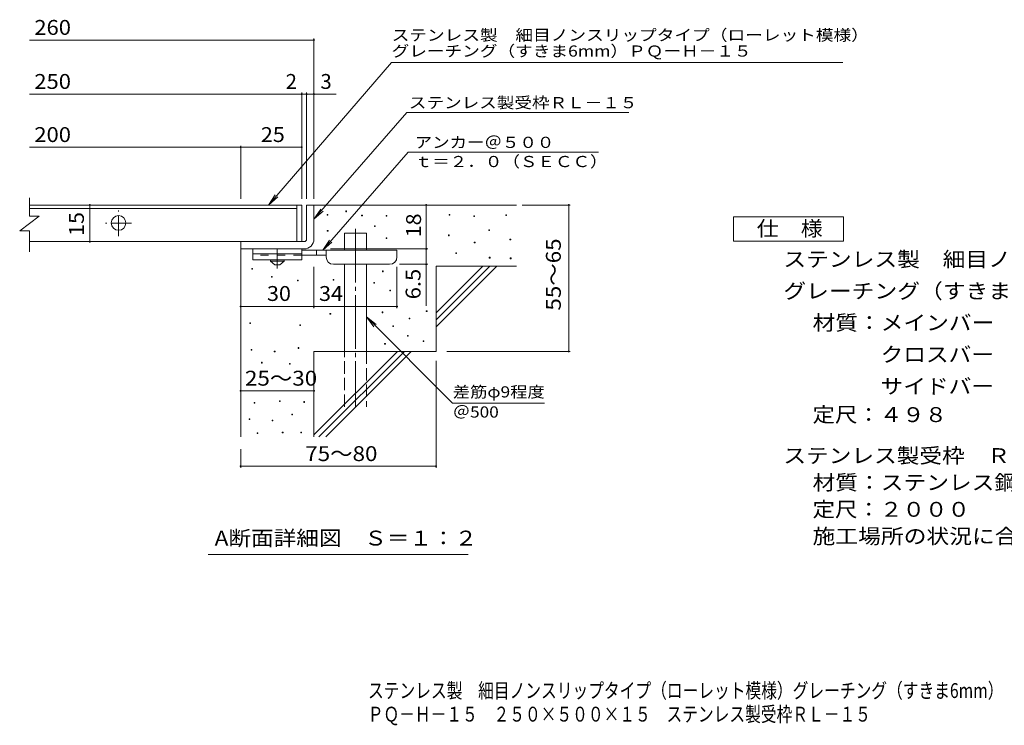
# Model space of a CAD drawing. Units: millimetres. Extents: x -1559 to 1807, y -1387 to 1339.
# Drawn here: x -1559 to 457, y -1387 to 59 of the extents above; entities that cross this region are included whole.
import ezdxf

# ---------------------------------------------------------------- set-up
doc = ezdxf.new("R2010")
doc.units = ezdxf.units.MM
doc.header["$LTSCALE"] = 10
for name, pattern in [('JWW_CENTER1', [6.773333, 4.233333, -0.846667, 0.846667, -0.846667]), ('JWW_CENTER2', [13.546667, 11.006667, -0.846667, 0.846667, -0.846667]), ('JWW_DASHED2', [3.386667, 1.693333, -1.693333]), ('JWW_DASHED3', [3.386667, 2.54, -0.846667])]:
    doc.linetypes.add(name, pattern=pattern)
for name, color, linetype in [('D-0', 7, 'Continuous'), ('D-1', 7, 'Continuous'), ('D-2', 7, 'Continuous'), ('D-4', 7, 'Continuous'), ('D-5', 7, 'Continuous'), ('D-6', 7, 'Continuous'), ('D-9', 7, 'Continuous'), ('F-4ﾚｲﾔ', 7, 'Continuous'), ('F-5ﾚｲﾔ', 7, 'Continuous')]:
    doc.layers.add(name, color=color, linetype=linetype)
doc.styles.add('ＭＳ ゴシック', font='txt', dxfattribs={"height": 1})

msp = doc.modelspace()

# ---------------------------------------------------------------- linework, layer by layer
at = {"layer": 'D-0', "color": 3, "linetype": 'JWW_CENTER1', "lineweight": 9}
for p, q in [((-1356.2, -385), (-1356.2, -332)), ((-1329.7, -358.5), (-1382.7, -358.5))]:
    msp.add_line(p, q, dxfattribs=at)
at = {"layer": 'D-0', "color": 7, "linetype": 'Continuous', "lineweight": 9}
for p, q in [((-929, -342), (-929, -340.5)), ((-929, -340.5), (-927.6, -340.5)), ((-927.6, -342), (-929, -342)), ((-927.6, -340.5), (-927.6, -342)), ((-890.7, -334.7), (-890.7, -333.2)), ((-890.7, -333.2), (-889.2, -333.2)), ((-889.2, -334.7), (-890.7, -334.7)), ((-889.2, -333.2), (-889.2, -334.7)), ((-858.5, -343.3), (-858.5, -341.8)), ((-858.5, -341.8), (-857, -341.8)), ((-857, -341.8), (-857, -343.3)), ((-808.6, -344), (-808.6, -342.5)), ((-808.6, -342.5), (-807.1, -342.5)), ((-807.1, -342.5), (-807.1, -344)), ((-679.3, -342), (-679.3, -340.5)), ((-679.3, -340.5), (-677.8, -340.5)), ((-677.8, -342), (-679.3, -342)), ((-677.8, -340.5), (-677.8, -342)), ((-563.6, -342.6), (-563.6, -341.1)), ((-563.6, -341.1), (-562.1, -341.1)), ((-562.1, -342.6), (-563.6, -342.6)), ((-562.1, -341.1), (-562.1, -342.6)), ((-857, -343.3), (-858.5, -343.3)), ((-807.1, -344), (-808.6, -344)), ((-628.6, -344.7), (-628.6, -343.2)), ((-628.6, -343.2), (-627.1, -343.2)), ((-627.1, -344.7), (-628.6, -344.7)), ((-627.1, -343.2), (-627.1, -344.7)), ((-928.9, -374.6), (-928.9, -373.1)), ((-928.9, -373.1), (-927.4, -373.1)), ((-927.4, -374.6), (-928.9, -374.6)), ((-927.4, -373.1), (-927.4, -374.6)), ((-832.3, -365), (-832.3, -363.5)), ((-832.3, -363.5), (-830.8, -363.5)), ((-830.8, -365), (-832.3, -365)), ((-830.8, -363.5), (-830.8, -365)), ((-680.7, -383.9), (-680.7, -382.4)), ((-680.7, -382.4), (-679.2, -382.4)), ((-679.2, -382.4), (-679.2, -383.9)), ((-598.4, -373.4), (-598.4, -371.9)), ((-598.4, -371.9), (-596.9, -371.9)), ((-596.9, -373.4), (-598.4, -373.4)), ((-596.9, -371.9), (-596.9, -373.4)), ((-808.6, -389.9), (-808.6, -388.4)), ((-808.6, -388.4), (-807.1, -388.4)), ((-807.1, -389.9), (-808.6, -389.9)), ((-807.1, -388.4), (-807.1, -389.9)), ((-679.2, -383.9), (-680.7, -383.9)), ((-627.9, -398.8), (-627.9, -397.3)), ((-627.9, -397.3), (-626.4, -397.3)), ((-626.4, -398.8), (-627.9, -398.8)), ((-626.4, -397.3), (-626.4, -398.8)), ((-554.8, -392.6), (-554.8, -391.1)), ((-554.8, -391.1), (-553.3, -391.1)), ((-553.3, -392.6), (-554.8, -392.6)), ((-553.3, -391.1), (-553.3, -392.6)), ((-665.7, -420.2), (-665.7, -418.7)), ((-665.7, -418.7), (-664.2, -418.7)), ((-664.2, -420.2), (-665.7, -420.2)), ((-664.2, -418.7), (-664.2, -420.2)), ((-597.1, -429.6), (-597.1, -428.1)), ((-597.1, -428.1), (-595.6, -428.1)), ((-595.6, -429.6), (-597.1, -429.6)), ((-595.6, -428.1), (-595.6, -429.6)), ((-554.2, -431), (-554.2, -429.5)), ((-554.2, -429.5), (-552.7, -429.5)), ((-552.7, -431), (-554.2, -431)), ((-552.7, -429.5), (-552.7, -431)), ((-1083.4, -452.6), (-1083.4, -451.1)), ((-1083.4, -451.1), (-1081.9, -451.1)), ((-1081.9, -452.6), (-1083.4, -452.6)), ((-1081.9, -451.1), (-1081.9, -452.6)), ((-815.7, -457.6), (-815.7, -456.1)), ((-815.7, -456.1), (-814.2, -456.1)), ((-814.2, -457.6), (-815.7, -457.6)), ((-814.2, -456.1), (-814.2, -457.6)), ((-1043, -468.9), (-1043, -467.4)), ((-1043, -467.4), (-1041.5, -467.4)), ((-1041.5, -468.9), (-1043, -468.9)), ((-1041.5, -467.4), (-1041.5, -468.9)), ((-989.7, -476.2), (-989.7, -474.7)), ((-989.7, -474.7), (-988.2, -474.7)), ((-988.2, -476.2), (-989.7, -476.2)), ((-988.2, -474.7), (-988.2, -476.2)), ((-917.1, -475), (-917.1, -473.5)), ((-917.1, -473.5), (-915.6, -473.5)), ((-915.6, -475), (-917.1, -475)), ((-915.6, -473.5), (-915.6, -475)), ((-833.7, -481.1), (-833.7, -479.6)), ((-833.7, -479.6), (-832.2, -479.6)), ((-832.2, -481.1), (-833.7, -481.1)), ((-832.2, -479.6), (-832.2, -481.1)), ((-801, -496.9), (-801, -495.4)), ((-801, -495.4), (-799.5, -495.4)), ((-799.5, -496.9), (-801, -496.9)), ((-799.5, -495.4), (-799.5, -496.9)), ((-923.4, -544.8), (-923.4, -543.3)), ((-923.4, -543.3), (-921.9, -543.3)), ((-921.9, -543.3), (-921.9, -544.8)), ((-816.4, -541.6), (-816.4, -540.1)), ((-816.4, -540.1), (-814.9, -540.1)), ((-814.9, -541.6), (-816.4, -541.6)), ((-814.9, -540.1), (-814.9, -541.6)), ((-726.1, -539.1), (-726.1, -537.6)), ((-726.1, -537.6), (-724.6, -537.6)), ((-724.6, -539.1), (-726.1, -539.1)), ((-724.6, -537.6), (-724.6, -539.1)), ((-1087.3, -563.7), (-1087.3, -562.2)), ((-1087.3, -562.2), (-1085.8, -562.2)), ((-1085.8, -563.7), (-1087.3, -563.7)), ((-1085.8, -562.2), (-1085.8, -563.7)), ((-921.9, -544.8), (-923.4, -544.8)), ((-761.3, -554), (-761.3, -552.5)), ((-761.3, -552.5), (-759.8, -552.5)), ((-759.8, -554), (-761.3, -554)), ((-759.8, -552.5), (-759.8, -554)), ((-985, -567.9), (-985, -566.4)), ((-985, -566.4), (-983.5, -566.4)), ((-983.5, -567.9), (-985, -567.9)), ((-983.5, -566.4), (-983.5, -567.9)), ((-794.5, -569.7), (-794.5, -568.2)), ((-794.5, -568.2), (-793, -568.2)), ((-793, -569.7), (-794.5, -569.7)), ((-793, -568.2), (-793, -569.7)), ((-811.5, -605.9), (-811.5, -604.4)), ((-811.5, -604.4), (-810, -604.4)), ((-810, -604.4), (-810, -605.9)), ((-764.7, -589.9), (-764.7, -588.4)), ((-764.7, -588.4), (-763.2, -588.4)), ((-763.2, -589.9), (-764.7, -589.9)), ((-763.2, -588.4), (-763.2, -589.9)), ((-732.8, -600.6), (-732.8, -599.1)), ((-732.8, -599.1), (-731.3, -599.1)), ((-731.3, -600.6), (-732.8, -600.6)), ((-731.3, -599.1), (-731.3, -600.6)), ((-1084.9, -618.2), (-1084.9, -616.7)), ((-1084.9, -616.7), (-1083.4, -616.7)), ((-1083.4, -618.2), (-1084.9, -618.2)), ((-1083.4, -616.7), (-1083.4, -618.2)), ((-1037.4, -622), (-1037.4, -620.5)), ((-1037.4, -620.5), (-1035.9, -620.5)), ((-1035.9, -622), (-1037.4, -622)), ((-1035.9, -620.5), (-1035.9, -622)), ((-988.6, -614.6), (-988.6, -613.1)), ((-988.6, -613.1), (-987.1, -613.1)), ((-987.1, -614.6), (-988.6, -614.6)), ((-987.1, -613.1), (-987.1, -614.6)), ((-810, -605.9), (-811.5, -605.9)), ((-1063.5, -644.7), (-1063.5, -643.2)), ((-1063.5, -643.2), (-1062, -643.2)), ((-1062, -644.7), (-1063.5, -644.7)), ((-1062, -643.2), (-1062, -644.7)), ((-1006.5, -647.3), (-1006.5, -645.8)), ((-1006.5, -645.8), (-1005, -645.8)), ((-1005, -647.3), (-1006.5, -647.3)), ((-1005, -645.8), (-1005, -647.3)), ((-1078.4, -727.1), (-1078.4, -725.6)), ((-1078.4, -725.6), (-1076.9, -725.6)), ((-1076.9, -725.6), (-1076.9, -727.1)), ((-1026.7, -723.3), (-1026.7, -721.8)), ((-1026.7, -721.8), (-1025.2, -721.8)), ((-1025.2, -723.3), (-1026.7, -723.3)), ((-1025.2, -721.8), (-1025.2, -723.3)), ((-976.8, -725.2), (-976.8, -723.7)), ((-976.8, -723.7), (-975.3, -723.7)), ((-975.3, -725.2), (-976.8, -725.2)), ((-975.3, -723.7), (-975.3, -725.2)), ((-1076.9, -727.1), (-1078.4, -727.1)), ((-1089.1, -760.6), (-1089.1, -759.1)), ((-1089.1, -759.1), (-1087.6, -759.1)), ((-1087.6, -760.6), (-1089.1, -760.6)), ((-1087.6, -759.1), (-1087.6, -760.6)), ((-1041.9, -762.9), (-1041.9, -761.4)), ((-1041.9, -761.4), (-1040.4, -761.4)), ((-1040.4, -762.9), (-1041.9, -762.9)), ((-1040.4, -761.4), (-1040.4, -762.9)), ((-1001.5, -751.1), (-1001.5, -749.6)), ((-1001.5, -749.6), (-1000, -749.6)), ((-1000, -751.1), (-1001.5, -751.1)), ((-1000, -749.6), (-1000, -751.1)), ((-1021, -787.7), (-1021, -786.2)), ((-1021, -786.2), (-1019.5, -786.2)), ((-1019.5, -786.2), (-1019.5, -787.7)), ((-982.9, -787.7), (-982.9, -786.2)), ((-982.9, -786.2), (-981.4, -786.2)), ((-981.4, -786.2), (-981.4, -787.7)), ((-1072.7, -789.2), (-1072.7, -787.7)), ((-1072.7, -787.7), (-1071.2, -787.7)), ((-1071.2, -789.2), (-1072.7, -789.2)), ((-1071.2, -787.7), (-1071.2, -789.2)), ((-1019.5, -787.7), (-1021, -787.7)), ((-981.4, -787.7), (-982.9, -787.7))]:
    msp.add_line(p, q, dxfattribs=at)
at = {"layer": 'D-0', "color": 3, "linetype": 'Continuous', "lineweight": 9}
msp.add_circle((-1356.2, -357.8), 15, dxfattribs=at)
at = {"layer": 'D-1', "color": 2, "linetype": 'Continuous', "lineweight": 9}
for p, q in [((-971.2, -321), (-956.2, -321)), ((-971.2, -391), (-971.2, -321)), ((-956.2, -321), (-956.2, -391)), ((-1106.2, -396), (-976.2, -396)), ((-1106.2, -411), (-1106.2, -396)), ((-976.2, -411), (-1106.2, -411))]:
    msp.add_line(p, q, dxfattribs=at)
for radius, start, end in [(5, 270.0245, 0.0107), (20, 270, 0.0002), (5, 270, 0.0002)]:
    msp.add_arc((-976.2, -391), radius, start, end, dxfattribs=at)
at = {"layer": 'D-2', "color": 3, "linetype": 'Continuous', "lineweight": 9}
for p, q in [((-1538.7, -343.8), (-1538.7, -306.2)), ((-991.2, -321), (-1538.7, -321)), ((-991.2, -321), (-991.2, -396)), ((-991.2, -321), (-981.2, -321)), ((-981.2, -321), (-981.2, -396)), ((-1538.7, -328), (-991.2, -328)), ((-1558.7, -373.8), (-1518.7, -343.8)), ((-1538.7, -343.8), (-1518.7, -343.8)), ((-1558.7, -373.8), (-1538.7, -373.8)), ((-1538.7, -417), (-1538.7, -373.8)), ((-991.2, -396), (-1538.7, -396)), ((-981.2, -396), (-991.2, -396))]:
    msp.add_line(p, q, dxfattribs=at)
at = {"layer": 'D-4', "color": 7, "linetype": 'Continuous', "lineweight": 9}
for p, q in [((-1538.7, 16.9), (-956.2, 16.9)), ((-956.2, -308.1), (-956.2, 19.9)), ((-1538.7, -93.8), (-910.5, -93.8)), ((-981.2, -308.1), (-981.2, -90.8)), ((-971.2, -308.1), (-971.2, -90.8)), ((-1106.2, -308.1), (-1106.2, -199.6)), ((-1538.7, -202.6), (-1106.2, -202.6)), ((-1106.2, -202.6), (-981.2, -202.6)), ((-1415.1, -321), (-1415.1, -396)), ((-726.2, -321), (-726.2, -411)), ((-530.1, -321), (-431.5, -321)), ((-434.5, -621), (-434.5, -321)), ((-922.2, -411), (-723.2, -411)), ((-726.2, -411), (-726.2, -527.8)), ((-723.2, -442.5), (-781.2, -442.5)), ((-956.2, -532.1), (-956.2, -447.5)), ((-786.2, -532.1), (-786.2, -447.5)), ((-1106.2, -529.1), (-956.2, -529.1)), ((-956.2, -529.1), (-786.2, -529.1)), ((-683.9, -621), (-431.5, -621)), ((-706.2, -640.2), (-706.2, -859.1)), ((-1106.2, -701.6), (-956.2, -701.6)), ((-1106.2, -821), (-1106.2, -859.1)), ((-1106.2, -856.1), (-706.2, -856.1))]:
    msp.add_line(p, q, dxfattribs=at)
at = {"layer": 'D-4', "color": 7, "linetype": 'Continuous', "lineweight": 9, "const_width": 2}
for points in [[(-955.2, 16.9, 0.414214), (-956.2, 17.9, 0.414214), (-957.2, 16.9, 0.414214), (-956.2, 15.9, 0.414214)], [(-980.2, -93.8, 0.414214), (-981.2, -92.8, 0.414214), (-982.2, -93.8, 0.414214), (-981.2, -94.8, 0.414214)], [(-970.2, -93.8, 0.414214), (-971.2, -92.8, 0.414214), (-972.2, -93.8, 0.414214), (-971.2, -94.8, 0.414214)], [(-955.2, -93.8, 0.414214), (-956.2, -92.8, 0.414214), (-957.2, -93.8, 0.414214), (-956.2, -94.8, 0.414214)], [(-1105.2, -202.6, 0.414214), (-1106.2, -201.6, 0.414214), (-1107.2, -202.6, 0.414214), (-1106.2, -203.6, 0.414214)], [(-980.2, -202.6, 0.414214), (-981.2, -201.6, 0.414214), (-982.2, -202.6, 0.414214), (-981.2, -203.6, 0.414214)], [(-1414.1, -321, 0.414214), (-1415.1, -320, 0.414214), (-1416.1, -321, 0.414214), (-1415.1, -322, 0.414214)], [(-725.2, -321, 0.414214), (-726.2, -320, 0.414214), (-727.2, -321, 0.414214), (-726.2, -322, 0.414214)], [(-433.5, -321, 0.414214), (-434.5, -320, 0.414214), (-435.5, -321, 0.414214), (-434.5, -322, 0.414214)], [(-1414.1, -396, 0.414214), (-1415.1, -395, 0.414214), (-1416.1, -396, 0.414214), (-1415.1, -397, 0.414214)], [(-725.2, -411, 0.414214), (-726.2, -410, 0.414214), (-727.2, -411, 0.414214), (-726.2, -412, 0.414214)], [(-725.2, -442.5, 0.414214), (-726.2, -441.5, 0.414214), (-727.2, -442.5, 0.414214), (-726.2, -443.5, 0.414214)], [(-1105.2, -529.1, 0.414214), (-1106.2, -528.1, 0.414214), (-1107.2, -529.1, 0.414214), (-1106.2, -530.1, 0.414214)], [(-955.2, -529.1, 0.414214), (-956.2, -528.1, 0.414214), (-957.2, -529.1, 0.414214), (-956.2, -530.1, 0.414214)], [(-785.2, -529.1, 0.414214), (-786.2, -528.1, 0.414214), (-787.2, -529.1, 0.414214), (-786.2, -530.1, 0.414214)], [(-433.5, -621, 0.414214), (-434.5, -620, 0.414214), (-435.5, -621, 0.414214), (-434.5, -622, 0.414214)], [(-1105.2, -701.6, 0.414214), (-1106.2, -700.6, 0.414214), (-1107.2, -701.6, 0.414214), (-1106.2, -702.6, 0.414214)], [(-955.2, -701.6, 0.414214), (-956.2, -700.6, 0.414214), (-957.2, -701.6, 0.414214), (-956.2, -702.6, 0.414214)], [(-1105.2, -856.1, 0.414214), (-1106.2, -855.1, 0.414214), (-1107.2, -856.1, 0.414214), (-1106.2, -857.1, 0.414214)], [(-705.2, -856.1, 0.414214), (-706.2, -855.1, 0.414214), (-707.2, -856.1, 0.414214), (-706.2, -857.1, 0.414214)]]:
    msp.add_lwpolyline(points, format="xyb", close=True, dxfattribs=at)
at = {"layer": 'D-5', "color": 7, "linetype": 'Continuous', "lineweight": 9}
for p, q in [((-797.1, -29.2), (-1049, -321)), ((-797.1, -29.2), (127, -29.2)), ((-766.1, -131.8), (-956.2, -350.2)), ((-766.1, -131.8), (-311.5, -131.8)), ((-763.5, -213), (-938.1, -413.5)), ((-763.5, -213), (-373.7, -213)), ((-1049, -321), (-1035.3, -300.1)), ((-1049, -321), (-1030.3, -304.4)), ((-956.2, -350.2), (-942.4, -329.3)), ((-956.2, -350.2), (-937.4, -333.6)), ((-938.1, -413.5), (-924.2, -392.7)), ((-938.1, -413.5), (-919.3, -397)), ((-848.9, -550.3), (-672.3, -726.9)), ((-848.9, -550.3), (-833.7, -570.2)), ((-848.9, -550.3), (-829, -565.6)), ((-672.3, -726.9), (-484, -726.9)), ((-640.4, -1036.7), (-1172.9, -1036.7))]:
    msp.add_line(p, q, dxfattribs=at)
at = {"layer": 'D-5', "color": 2, "linetype": 'Continuous', "lineweight": 9}
for p, q in [((-97.1, -345.1), (127.9, -345.1)), ((-97.1, -395.1), (-97.1, -345.1)), ((127.9, -345.1), (127.9, -395.1)), ((127.9, -395.1), (-97.1, -395.1))]:
    msp.add_line(p, q, dxfattribs=at)
at = {"layer": 'D-6', "color": 6, "linetype": 'Continuous', "lineweight": 9}
for p, q in [((-956.2, -321), (-541.2, -321)), ((-893.9, -378.5), (-848.9, -378.5)), ((-893.9, -413.5), (-893.9, -378.5)), ((-848.9, -413.5), (-848.9, -378.5)), ((-1106.2, -411), (-1106.2, -796)), ((-893.9, -621), (-893.9, -442.5)), ((-848.9, -621), (-848.9, -442.5)), ((-706.2, -446), (-541.2, -446)), ((-706.2, -446), (-706.2, -621)), ((-706.2, -542), (-610.2, -446)), ((-706.2, -556.2), (-596, -446)), ((-706.2, -570.3), (-581.9, -446)), ((-956.2, -621), (-956.2, -796)), ((-956.2, -621), (-706.2, -621)), ((-956.2, -792), (-785.2, -621)), ((-946, -796), (-771, -621)), ((-931.9, -796), (-756.9, -621))]:
    msp.add_line(p, q, dxfattribs=at)
at = {"layer": 'D-6', "color": 6, "linetype": 'JWW_CENTER2', "lineweight": 9}
msp.add_line((-871.4, -370), (-871.4, -734.3), dxfattribs=at)
at = {"layer": 'D-6', "color": 6, "linetype": 'JWW_DASHED3', "lineweight": 9}
for p, q in [((-893.9, -734.3), (-893.9, -621)), ((-848.9, -621), (-848.9, -734.3))]:
    msp.add_line(p, q, dxfattribs=at)
at = {"layer": 'D-9', "color": 3, "linetype": 'Continuous', "lineweight": 9}
for p, q in [((-1081.2, -411), (-1081.2, -433.5)), ((-981.2, -411), (-1081.2, -411)), ((-981.2, -421), (-1081.2, -421)), ((-981.2, -411), (-981.2, -433.5)), ((-981.2, -433.5), (-1081.2, -433.5))]:
    msp.add_line(p, q, dxfattribs=at)
at = {"layer": 'D-9', "color": 4, "linetype": 'JWW_CENTER1', "lineweight": 9}
msp.add_line((-1031.2, -451.3), (-1031.2, -411), dxfattribs=at)
at = {"layer": 'D-9', "color": 4, "linetype": 'Continuous', "lineweight": 9}
for p, q in [((-786.2, -413.5), (-981.2, -413.5)), ((-951.2, -423.5), (-951.2, -413.5)), ((-931.2, -427.5), (-931.2, -413.5)), ((-786.2, -427.5), (-786.2, -413.5)), ((-931.2, -423.5), (-981.2, -423.5)), ((-916.2, -442.5), (-801.2, -442.5))]:
    msp.add_line(p, q, dxfattribs=at)
at = {"layer": 'D-9', "color": 3, "linetype": 'JWW_DASHED2', "lineweight": 9}
msp.add_line((-981.2, -423.5), (-1081.2, -423.5), dxfattribs=at)
at = {"layer": 'D-9', "color": 2, "linetype": 'Continuous', "lineweight": 9}
for p, q in [((-1044.9, -436), (-1044.9, -433.5)), ((-1044.9, -436), (-1036.2, -443.5)), ((-1044.9, -436), (-1017.4, -436)), ((-1036.2, -443.5), (-1026.2, -443.5)), ((-1026.2, -443.5), (-1017.4, -436)), ((-1017.4, -436), (-1017.4, -433.5))]:
    msp.add_line(p, q, dxfattribs=at)
at = {"layer": 'D-9', "color": 4, "linetype": 'Continuous', "lineweight": 9}
for centre, start, end in [((-916.2, -427.5), 180, 270), ((-801.2, -427.5), 270, 0)]:
    msp.add_arc(centre, 15, start, end, dxfattribs=at)

# ---------------------------------------------------------------- texts
at = {"layer": 'D-4', "color": 2, "linetype": 'Continuous', "lineweight": 9, "style": 'ＭＳ ゴシック'}
for s, width, p in [('260', 1.083333, (-1528.7, 27.5)), ('250', 1.083333, (-1528.7, -83.2)), ('200', 1.083333, (-1528.7, -192)), ('25', 1.0625, (-1064.9, -192)), ('30', 1.0625, (-1052.4, -517.5)), ('34', 1.0625, (-945.8, -517.5)), ('25～30', 1.104167, (-1097.4, -691))]:
    msp.add_text(s, height=30.48, dxfattribs=dict(at, width=width)).set_placement(p)
msp.add_text('2', height=30.5, dxfattribs=at).set_placement((-1014.1, -83.2))
msp.add_text('3', height=30.5, rotation=359.9999, dxfattribs=at).set_placement((-942.9, -83.2))
at = {"layer": 'D-4', "color": 2, "linetype": 'Continuous', "lineweight": 211, "style": 'ＭＳ ゴシック', "width": 1.0625}
msp.add_text('15', height=30.48, rotation=90, dxfattribs=at).set_placement((-1427.2, -384.4))
at = {"layer": 'D-4', "color": 2, "linetype": 'Continuous', "lineweight": 9, "style": 'ＭＳ ゴシック'}
for s, rotation, width, p in [('18', 90, 1.0625, (-736.9, -387.3)), ('55～65', 90, 1.104167, (-450.7, -537.3)), ('6.5', 90, 1.083333, (-737.9, -514.2)), ('75～80', 0.0002, 1.104167, (-974, -845.5))]:
    msp.add_text(s, height=30.48, rotation=rotation, dxfattribs=dict(at, width=width)).set_placement(p)
at = {"layer": 'D-5', "color": 7, "linetype": 'Continuous', "lineweight": 9, "style": 'ＭＳ ゴシック'}
for s, width, p in [('ステンレス製\u3000細目ノンスリップタイプ（ローレット模様）', 1.160494, (-797.1, 15.6)), ('アンカー＠５００', 1.145833, (-749.9, -204.1)), ('ｔ＝２．０（ＳＥＣＣ）', 1.151515, (-749.9, -243.4)), ('差筋φ9程度', 1.136364, (-671.9, -715.2)), ('＠500', 1.133333, (-671.9, -756.4))]:
    msp.add_text(s, height=22.86, dxfattribs=dict(at, width=width)).set_placement(p)
for s, rotation, width, p in [('グレーチング（すきま6mm）ＰＱーＨ－１５', 0, 1.15812, (-797.1, -17.1)), ('ステンレス製受枠ＲＬ－１５', 359.9999, 1.153846, (-761.7, -122.8))]:
    msp.add_text(s, height=22.86, rotation=rotation, dxfattribs=dict(at, width=width)).set_placement(p)
at = {"layer": 'D-5', "color": 2, "linetype": 'Continuous', "lineweight": 9, "style": 'ＭＳ ゴシック'}
for s, width, p in [('仕\u3000様', 1.083333, (-49.6, -384.4)), ('ステンレス製\u3000細目ノンスリップタイプ（ローレット模様）', 1.12037, (5, -447.4)), ('グレーチング（すきま６mm）\u3000ＰＱ－Ｈ－１５\u3000２５０×５００×１５', 1.121094, (5, -512.4)), ('材質：メインバー\u3000ＳＵＳ３０４\u3000＠１４', 1.118421, (64.7, -577.4)), ('\u3000\u3000\u3000クロスバー\u3000ＳＵＳ３０４', 1.116667, (64.7, -642.4)), ('\u3000\u3000\u3000サイドバー\u3000ＳＵＳ３０４', 1.116667, (64.7, -707.4)), ('定尺：４９８', 1.104167, (64.7, -765.6)), ('ステンレス製受枠\u3000ＲＬ－１５', 1.116071, (5, -849.6)), ('材質：ステンレス鋼板ｔ＝３．０（ＳＵＳ３０４）', 1.119565, (64.7, -904.6)), ('定尺：２０００', 1.107143, (64.7, -959.6)), ('施工場所の状況に合わせて、アンカーをプライヤー等で折り曲げてご使用ください。', 1.121711, (64.7, -1014.6))]:
    msp.add_text(s, height=30.48, dxfattribs=dict(at, width=width)).set_placement(p)
at = {"layer": 'D-5', "color": 2, "linetype": 'Continuous', "lineweight": 9, "style": 'ＭＳ ゴシック', "width": 1.11413}
msp.add_text('A断面詳細図\u3000Ｓ＝１：２', height=30.48, rotation=0, dxfattribs=at).set_placement((-1159.5, -1018.5))
at = {"layer": 'F-4ﾚｲﾔ', "color": 2, "linetype": 'Continuous', "lineweight": 9, "style": 'ＭＳ ゴシック', "width": 0.774219}
msp.add_text('ＰＱ－Ｈ－１５\u3000２５０×５００×１５\u3000ステンレス製受枠ＲＬ－１５', height=30.48, dxfattribs=at).set_placement((-846, -1379.1))
at = {"layer": 'F-5ﾚｲﾔ', "color": 2, "linetype": 'Continuous', "lineweight": 9, "style": 'ＭＳ ゴシック', "width": 0.774367}
msp.add_text('ステンレス製\u3000細目ノンスリップタイプ（ローレット模様）グレーチング（すきま6mm）', height=30.48, dxfattribs=at).set_placement((-845.4, -1330.8))

doc.saveas('drawing.dxf')
